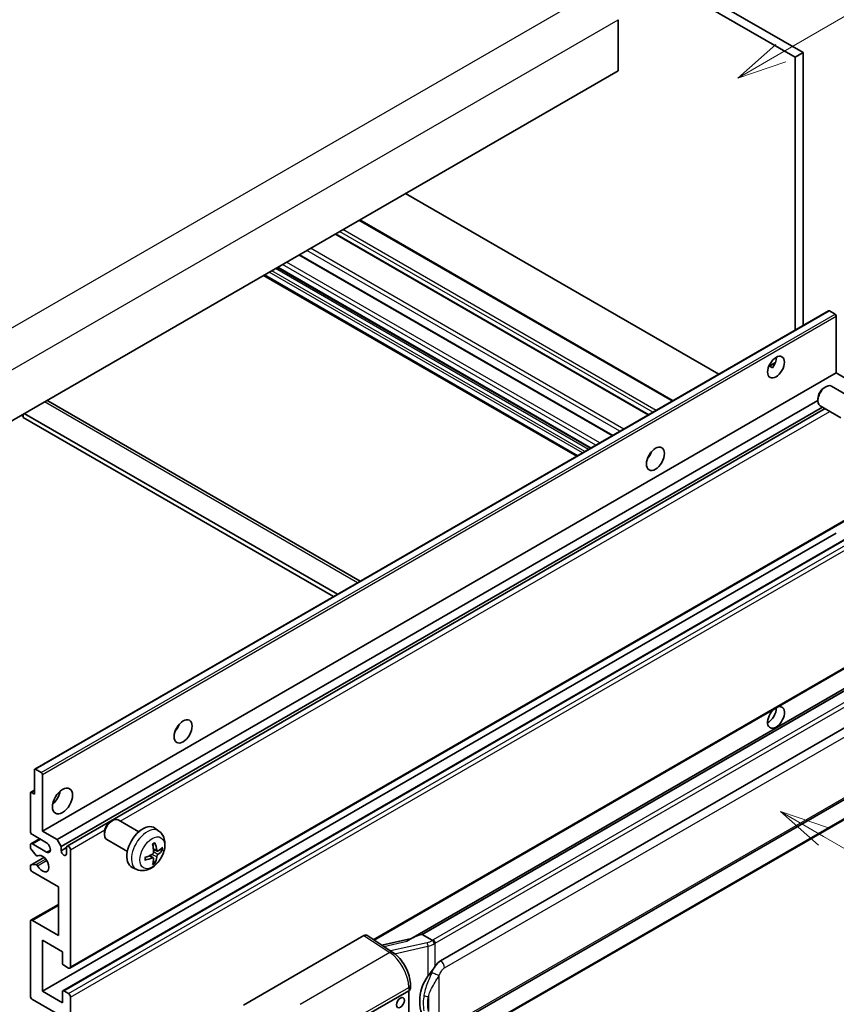
# Model space of a CAD drawing. Units: millimetres. Extents: x -2 to 12385, y 2 to 1688.
# Drawn here: x 351 to 515, y 675 to 873 of the extents above; entities that cross this region are included whole.
import ezdxf

# ---------------------------------------------------------------- set-up
doc = ezdxf.new("R2010")
doc.units = ezdxf.units.MM
doc.layers.add('Symbol (TK)', color=100, linetype='Continuous', lineweight=18, true_color=0x00ff3f)
doc.layers.add('Visible (ISO)', color=7, linetype='Continuous', lineweight=35)
doc.layers.add('Visible Narrow (ISO)', color=7, linetype='Continuous', lineweight=25)
doc.styles.add('Note Text (TK2)', font='MS PGothic.ttf')

# ---------------------------------------------------------------- blocks, each defined once
blk = doc.blocks.new('バルーン1')
at = {"layer": 'Symbol (TK)', "color": 100, "true_color": 0x00ff40}
for p, q in [((143.109, 184.755), (140.944, 186.005)), ((143.359, 185.188), (140.944, 186.005)), ((140.944, 186.005), (142.859, 184.322)), ((143.109, 184.755), (149.925, 180.82))]:
    blk.add_line(p, q, dxfattribs=at)
at = {"layer": 'Symbol (TK)'}
blk.add_circle((152.523, 179.32), 3, dxfattribs=at)
at = {"layer": 'Symbol (TK)', "color": 7, "insert": (152.523, 179.302), "char_height": 2, "attachment_point": 5, "style": 'Note Text (TK2)'}
blk.add_mtext('14', dxfattribs=at)
blk = doc.blocks.new('バルーン12')
at = {"layer": 'Symbol (TK)', "color": 100, "true_color": 0x00ff40}
for p, q in [((140.96, 224.132), (150.446, 229.609)), ((140.71, 224.565), (138.795, 222.882)), ((140.96, 224.132), (138.795, 222.882)), ((138.795, 222.882), (141.21, 223.699))]:
    blk.add_line(p, q, dxfattribs=at)
at = {"layer": 'Symbol (TK)'}
blk.add_circle((153.044, 231.109), 3, dxfattribs=at)
at = {"layer": 'Symbol (TK)', "color": 7, "insert": (153.044, 231.091), "char_height": 2, "attachment_point": 5, "style": 'Note Text (TK2)'}
blk.add_mtext('2', dxfattribs=at)
blk = doc.blocks.new('バルーン15')
at = {"layer": 'Symbol (TK)', "color": 100, "true_color": 0x00ff40}
for p, q in [((102.08, 175.254), (99.915, 176.504)), ((102.33, 175.687), (99.915, 176.504)), ((99.915, 176.504), (101.83, 174.821)), ((102.08, 175.254), (119.959, 164.932))]:
    blk.add_line(p, q, dxfattribs=at)
at = {"layer": 'Symbol (TK)'}
blk.add_circle((122.557, 163.432), 3, dxfattribs=at)
at = {"layer": 'Symbol (TK)', "color": 7, "insert": (122.557, 163.426), "char_height": 2, "attachment_point": 5, "style": 'Note Text (TK2)'}
blk.add_mtext('16', dxfattribs=at)

msp = doc.modelspace()

# ---------------------------------------------------------------- linework, layer by layer
at = {"layer": 'Visible (ISO)'}
for p, q in [((396.6788, 931.245), (508.6037, 866.6251)), ((395.0625, 930.3119), (506.9874, 865.692)), ((471.4301, 873.2504), (471.4301, 862.9859)), ((508.6037, 866.6251), (506.9874, 865.692)), ((506.9874, 865.692), (506.9874, 810.7994)), ((508.6037, 866.6251), (508.6037, 811.7325)), ((471.4301, 862.9859), (311.826, 770.8384)), ((491.6539, 801.9466), (428.6804, 838.3044)), ((482.4471, 796.631), (419.4736, 832.9888)), ((477.5649, 793.8123), (414.5914, 830.17)), ((470.3114, 789.6245), (407.3379, 825.9823)), ((463.1215, 785.4734), (400.148, 821.8311)), ((465.8552, 787.0517), (402.8817, 823.4095)), ((354.1213, 722.5421), (513.7254, 814.6896)), ((515.0282, 814.0194), (513.8969, 814.6726)), ((515.2707, 802.2152), (515.2707, 813.5995)), ((501.6907, 803.5422), (503.0559, 804.3304)), ((355.6666, 710.0677), (515.2707, 802.2152)), ((501.905, 803.55), (502.4707, 803.2234)), ((518.2203, 800.5122), (515.2707, 802.2152)), ((512.8466, 799.2485), (513.1938, 799.4489)), ((518.4747, 797.1726), (514.3363, 799.5619)), ((356.7258, 796.5846), (419.5462, 760.3152)), ((358.6162, 708.3648), (511.5772, 796.6768)), ((511.5771, 797.0497), (511.5772, 796.6488)), ((415.0035, 757.6925), (352.03, 794.0502)), ((359.4243, 706.9651), (512.5001, 795.3434)), ((360.6337, 707.0633), (513.0196, 795.0434)), ((516.1889, 793.2136), (512.0506, 795.6029)), ((351.4239, 793.7003), (351.828, 793.467)), ((351.828, 793.9336), (351.828, 793.2338)), ((414.1954, 757.2259), (351.828, 793.2338)), ((477.6352, 785.3962), (477.5003, 785.474)), ((361.2051, 682.5118), (520.8092, 774.6593)), ((355.6666, 677.8744), (515.2707, 770.0219)), ((359.7782, 677.9847), (519.3823, 770.1322)), ((422.3314, 688.176), (520.8092, 745.0322)), ((525.2269, 743.546), (429.732, 688.412)), ((524.5722, 742.7323), (432.026, 689.3007)), ((435.7232, 683.9935), (525.7237, 735.9554)), ((354.0503, 717.5329), (354.0503, 722.3852)), ((354.2928, 722.5251), (355.4241, 721.872)), ((355.6666, 721.452), (355.6666, 710.0677)), ((436.2946, 669.8932), (526.2952, 721.855)), ((353.2422, 710.0677), (353.2422, 717.7195)), ((353.3132, 717.8764), (354.0503, 718.302)), ((353.4846, 717.8595), (354.0503, 717.5329)), ((526.6941, 718.1028), (434.5161, 664.8838)), ((369.4049, 712.0001), (369.7521, 712.2004)), ((375.033, 709.9241), (370.8946, 712.3134)), ((356.4747, 707.7349), (353.6463, 709.3679)), ((355.6666, 710.0677), (358.6162, 708.3648)), ((368.1354, 709.8012), (368.1355, 709.4003)), ((379.092, 710.0878), (378.2924, 710.6715)), ((353.2422, 706.7923), (353.2422, 707.2683)), ((353.3606, 707.5299), (355.0951, 708.5314)), ((353.6463, 707.5016), (356.4747, 705.8686)), ((358.6162, 708.3648), (359.4243, 706.9651)), ((359.4243, 706.9651), (359.4243, 706.1252)), ((372.7473, 705.9651), (368.6089, 708.3544)), ((354.3924, 705.1998), (353.3634, 706.4798)), ((354.685, 705.0754), (354.8183, 705.1523)), ((359.4243, 706.1252), (360.5153, 706.7551)), ((360.5153, 705.4954), (360.5153, 706.8018)), ((361.3234, 706.3352), (361.3234, 682.7734)), ((377.9642, 704.6853), (377.2904, 705.1771)), ((378.7498, 706.046), (377.987, 706.3836)), ((379.3059, 706.3494), (379.6668, 706.2616)), ((353.2422, 702.6026), (353.2422, 703.0974)), ((353.3132, 703.2543), (355.9865, 704.7977)), ((353.366, 703.27), (354.395, 703.3431)), ((378.236, 703.7834), (377.9795, 704.052)), ((358.8991, 698.8701), (353.6463, 701.9028)), ((374.635, 702.3681), (373.7297, 702.7687)), ((358.8991, 689.0721), (358.8991, 698.8701)), ((353.3606, 692.1331), (358.8991, 695.3308)), ((353.2422, 676.9413), (353.2422, 691.8715)), ((353.6463, 692.1048), (358.8991, 689.0721)), ((396.1016, 675.0917), (420.3168, 689.0724)), ((420.9075, 689.117), (426.1242, 685.6692)), ((431.9, 689.2875), (432.026, 689.3007)), ((432.026, 689.3007), (434.0323, 688.1424)), ((355.6666, 688.139), (355.6666, 677.8744)), ((359.7072, 685.8061), (355.6666, 688.139)), ((429.8684, 688.4907), (423.8949, 687.1426)), ((359.7072, 683.5199), (359.7072, 685.8061)), ((360.9194, 682.5401), (359.9496, 683.1)), ((355.6666, 677.8744), (359.7072, 675.5416)), ((359.7072, 675.5416), (359.7072, 677.8278)), ((359.9496, 677.9678), (360.9194, 677.4079)), ((419.9123, 672.5089), (429.3129, 677.9364)), ((429.3134, 677.9367), (429.3134, 664.8727)), ((429.6477, 678.4029), (429.6477, 679.1214)), ((358.8991, 673.2088), (353.6463, 676.2415)), ((361.3234, 676.708), (361.3234, 653.1463))]:
    msp.add_line(p, q, dxfattribs=at)
for centre, major_axis, ratio, start_param, end_param in [((513.8969, 814.3927), (-0.1714, 0.2969), 0.57735027, 5.49778714, 6.28318531), ((515.0282, 813.7395), (-0.1714, 0.2969), 0.57735027, 3.92699082, 5.49778714), ((501.5326, 804.3148), (1.2, 2.0785), 0.57735027, 4.51267636, 5.54433963), ((513.1934, 797.5824), (-1.1429, -1.9795), 0.57735027, 3.14159265, 6.28318531), ((512.8463, 797.7828), (-0.8975, -1.5545), 0.57735027, 3.92675802, 5.49801994), ((355.8686, 795.1), (0.8571, 1.4846), 0.57735027, 0, 0.19971262), ((476.4808, 786.3519), (1.2857, 2.2269), 0.57735027, 4.37255207, 5.05222589), ((503.1488, 732.9296), (1.2, 2.0785), 0.57735027, 1.019141, 6.83484064), ((501.5326, 733.8628), (1.2, 2.0785), 0.57735027, 3.88043833, 5.51821391), ((381.5265, 731.5299), (1.2857, 2.2269), 0.57735027, 4.37255207, 5.05222589), ((354.2928, 722.2452), (-0.1714, 0.2969), 0.57735027, 5.49778714, 7.06858347), ((355.4241, 721.592), (0.1714, -0.2969), 0.57735027, 0.78539816, 2.35619449), ((353.4846, 717.5795), (-0.1714, 0.2969), 0.57735027, 5.49778714, 7.06858347), ((357.2828, 717.5329), (1.4286, 2.4744), 0.57735027, 4.15479015, 5.26998781), ((369.7518, 710.3339), (-1.1429, -1.9795), 0.57735027, 3.14159265, 6.28318531), ((369.4047, 710.5343), (-0.8975, -1.5545), 0.57735027, 3.92675802, 5.49801994), ((375.8696, 706.8018), (-2.2857, -3.959), 0.57735027, 3.0796893, 6.34508866), ((353.6463, 709.8345), (-0.2857, 0.4949), 0.57735027, 0.78539816, 2.35619449), ((353.6463, 707.035), (-0.2857, 0.4949), 0.57735027, 5.49778714, 7.06858347), ((356.4747, 706.8018), (0.5714, -0.9897), 0.57735027, 5.49778714, 8.6393798), ((360.9194, 706.5685), (-0.2857, 0.4949), 0.57735027, 3.92699082, 7.06858347), ((373.2447, 708.4409), (2.9332, -6.8231), 0.55353421, 0.95931878, 1.19830308), ((373.0191, 708.3106), (-4.4679, 5.9326), 0.59526289, 3.96282307, 4.20180736), ((353.4846, 706.6523), (-0.1714, 0.2969), 0.57735027, 0.78539816, 1.83259571), ((354.5136, 705.3723), (0.1714, -0.2969), 0.57735027, 4.97418837, 6.34725656), ((355.6666, 703.5358), (0.9143, -1.5836), 0.57735027, 4.64839472, 9.48884921), ((359.9698, 705.8847), (0.3884, -0.6727), 0.57735027, 4.04450246, 6.95107183), ((373.1377, 708.2554), (-7.3756, -0.8713), 0.55353421, 1.94328958, 2.18227387), ((373.0191, 708.3239), (-3.9286, 6.3027), 0.65417299, 3.55978145, 3.79876575), ((373.1261, 708.2488), (-7.4236, -0.2184), 0.49462411, 2.44776077, 2.68674507), ((373.1261, 708.5093), (7.4226, -0.2509), 0.65417299, 5.62601221, 5.86499651), ((353.4846, 702.9574), (-0.1714, 0.2969), 0.57735027, 6.00942214, 7.06858347), ((354.5137, 703.0305), (-0.1714, 0.2969), 0.57735027, 4.64839472, 6.00942214), ((373.1377, 708.516), (7.3717, -0.903), 0.59526289, 5.2229706, 5.46195489), ((373.2447, 708.4542), (3.5227, -6.5382), 0.49462411, 0.45484759, 0.69383188), ((353.6463, 702.3693), (-0.2857, 0.4949), 0.57735027, 0.78539816, 2.35619449), ((353.6463, 691.6382), (-0.2857, 0.4949), 0.57735027, 5.49778714, 7.06858347), ((420.3158, 688.1381), (0.5721, 0.9909), 0.5766475, 6.24832118, 7.06797448), ((427.0654, 684.233), (5.4995, 4.8861), 0.24152145, 0.32505614, 1.02037269), ((359.9496, 683.38), (-0.1714, 0.2969), 0.57735027, 0.78539816, 2.35619449), ((435.7232, 676.9716), (0.8745, 7.228), 0.40142867, 0.29272501, 0.66020146), ((360.9194, 683.0067), (0.2857, -0.4949), 0.57735027, 5.49778714, 7.06858347), ((437.1949, 676.1219), (0.5232, 7.013), 0.80430597, 0.8807959, 2.44577737), ((359.9496, 677.6878), (-0.1714, 0.2969), 0.57735027, 5.49778714, 7.06858347), ((360.9194, 676.9413), (0.2857, -0.4949), 0.57735027, 0.78539816, 2.35619449), ((428.5048, 678.4029), (1.1429, 0), 0.57735027, 5.49778714, 6.28318531), ((353.6463, 676.708), (-0.2857, 0.4949), 0.57735027, 0.78539816, 2.35619449)]:
    msp.add_ellipse(centre, major_axis=major_axis, ratio=ratio, start_param=start_param, end_param=end_param, dxfattribs=at)
for centre, major_axis in [((503.1488, 803.3816), (1.2, 2.0785)), ((478.9052, 784.9521), (1.2857, 2.2269)), ((383.9508, 730.1302), (1.2857, 2.2269)), ((359.7072, 716.1331), (1.4286, 2.4744)), ((427.65, 675.5766), (-0.5714, -0.9897))]:
    msp.add_ellipse(centre, major_axis=major_axis, ratio=0.57735027, dxfattribs=at)
for points, knots in [([(501.6882, 803.5358), (501.6986, 803.5404), (501.7088, 803.5446), (501.7501, 803.5596), (501.7848, 803.5682), (501.8501, 803.5705), (501.8808, 803.564), (501.905, 803.55)], [-0.0208094325, -0.0208094325, -0.0208094325, -0.0208094325, -0.0179856969, -0.0179856969, -0.0089928485, -0.0089928485, 0, 0, 0, 0]), ([(379.092, 710.0878), (379.35, 709.8995), (379.5692, 709.6679), (379.935, 709.1389), (380.0695, 708.8385), (380.2723, 708.1589), (380.3142, 707.7798), (380.306, 706.9421), (380.2285, 706.4861), (379.9629, 705.5798), (379.7683, 705.1309), (379.2868, 704.2921), (379.0012, 703.9019), (378.3426, 703.2002), (377.9695, 702.8887), (377.1421, 702.4057), (376.6894, 702.2243), (375.8046, 702.1082), (375.3983, 702.1239), (374.8751, 702.272), (374.7535, 702.3156), (374.635, 702.3681)], [5.5596905, 5.5596905, 5.5596905, 5.5596905, 5.76465035, 5.76465035, 5.99724023, 5.99724023, 6.29459763, 6.29459763, 6.66985758, 6.66985758, 7.06428247, 7.06428247, 7.45411883, 7.45411883, 7.84838663, 7.84838663, 8.22269251, 8.22269251, 8.4943548, 8.4943548, 8.57747644, 8.57747644, 8.57747644, 8.57747644]), ([(377.8457, 707.3883), (377.8631, 707.4006), (377.8805, 707.4126), (377.9281, 707.4446), (377.9584, 707.4639), (378.0188, 707.5007), (378.049, 707.5181), (378.109, 707.5509), (378.139, 707.5663), (378.1985, 707.595), (378.2282, 707.6083), (378.2575, 707.6206)], [4.599557922, 4.599557922, 4.599557922, 4.599557922, 4.630897721, 4.630897721, 4.685414191, 4.685414191, 4.739930661, 4.739930661, 4.794447131, 4.794447131, 4.848963601, 4.848963601, 4.848963601, 4.848963601]), ([(378.2835, 707.7318), (378.2883, 707.7174), (378.2914, 707.7017), (378.2926, 707.6748), (378.2902, 707.6596), (378.2809, 707.6385), (378.2725, 707.6288), (378.2616, 707.6225), (378.2596, 707.6215), (378.2575, 707.6207)], [0.0145600729, 0.0145600729, 0.0145600729, 0.0145600729, 0.0187226824, 0.0187226824, 0.0234298311, 0.0234298311, 0.0280690561, 0.0280690561, 0.028985175, 0.028985175, 0.028985175, 0.028985175]), ([(378.0211, 705.8533), (378.0226, 705.8115), (378.0168, 705.7639), (377.9896, 705.6695), (377.9682, 705.6227), (377.9177, 705.542), (377.8852, 705.5026), (377.8228, 705.4472), (377.7946, 705.4276), (377.7667, 705.4128)], [0, 0, 0, 0, 0.0125039067, 0.0125039067, 0.0250078135, 0.0250078135, 0.0375277995, 0.0375277995, 0.0466766392, 0.0466766392, 0.0466766392, 0.0466766392]), ([(378.9025, 706.0685), (378.8726, 706.0495), (378.8402, 706.0374), (378.7795, 706.0338), (378.7513, 706.0422), (378.7055, 706.0741), (378.685, 706.0998), (378.6598, 706.1573), (378.6523, 706.1856), (378.6481, 706.2153)], [0, 0, 0, 0, 0.0124997785, 0.0124997785, 0.0249995571, 0.0249995571, 0.0375236714, 0.0375236714, 0.0466766062, 0.0466766062, 0.0466766062, 0.0466766062]), ([(378.6481, 704.9039), (378.6537, 704.9416), (378.6654, 704.9858), (378.7001, 705.0759), (378.723, 705.1218), (378.7725, 705.2032), (378.8023, 705.244), (378.8563, 705.3043), (378.8799, 705.3266), (378.9025, 705.3444)], [0, 0, 0, 0, 0.0125039067, 0.0125039067, 0.0250078135, 0.0250078135, 0.0375277995, 0.0375277995, 0.0466766392, 0.0466766392, 0.0466766392, 0.0466766392]), ([(379.8424, 706.3081), (379.8354, 706.2985), (379.8246, 706.2888), (379.8008, 706.2736), (379.7829, 706.2661), (379.75, 706.2578), (379.7292, 706.2555), (379.6973, 706.2562), (379.681, 706.2582), (379.6668, 706.2616)], [0.0145600729, 0.0145600729, 0.0145600729, 0.0145600729, 0.0187226824, 0.0187226824, 0.0234298311, 0.0234298311, 0.0280690561, 0.0280690561, 0.0318102328, 0.0318102328, 0.0318102328, 0.0318102328]), ([(376.3544, 704.3243), (376.3547, 704.3221), (376.3548, 704.3199), (376.3548, 704.3073), (376.3506, 704.2952), (376.337, 704.2766), (376.325, 704.2669), (376.3011, 704.2545), (376.286, 704.2493), (376.2711, 704.2463)], [0.0455535579, 0.0455535579, 0.0455535579, 0.0455535579, 0.0464696768, 0.0464696768, 0.0511089018, 0.0511089018, 0.0558160505, 0.0558160505, 0.05997866, 0.05997866, 0.05997866, 0.05997866]), ([(376.3544, 704.3243), (376.3504, 704.3559), (376.3471, 704.3882), (376.3422, 704.4542), (376.3406, 704.4878), (376.3389, 704.5562), (376.3389, 704.591), (376.3405, 704.6617), (376.3422, 704.6976), (376.3461, 704.7549), (376.3478, 704.776), (376.3497, 704.7972)], [3.005018033, 3.005018033, 3.005018033, 3.005018033, 3.059534503, 3.059534503, 3.114050973, 3.114050973, 3.168567443, 3.168567443, 3.223083913, 3.223083913, 3.254423712, 3.254423712, 3.254423712, 3.254423712]), ([(377.7667, 704.6887), (377.8037, 704.7036), (377.842, 704.7123), (377.9102, 704.7116), (377.94, 704.7023), (377.9846, 704.671), (378.0025, 704.6468), (378.0193, 704.5941), (378.0222, 704.5686), (378.0211, 704.5419)], [0, 0, 0, 0, 0.0124997785, 0.0124997785, 0.0249995571, 0.0249995571, 0.0375236714, 0.0375236714, 0.0466766062, 0.0466766062, 0.0466766062, 0.0466766062]), ([(378.236, 703.7834), (378.2461, 703.7728), (378.256, 703.7597), (378.2725, 703.7324), (378.2809, 703.7132), (378.2902, 703.6806), (378.2926, 703.6614), (378.2914, 703.6331), (378.2883, 703.6189), (378.2835, 703.608)], [0.0427285001, 0.0427285001, 0.0427285001, 0.0427285001, 0.0464696768, 0.0464696768, 0.0511089018, 0.0511089018, 0.0558160505, 0.0558160505, 0.05997866, 0.05997866, 0.05997866, 0.05997866]), ([(434.4595, 687.4496), (434.4594, 687.4506), (434.4592, 687.4515), (434.4507, 687.5071), (434.4339, 687.5671), (434.3843, 687.6946), (434.3513, 687.761), (434.2739, 687.8887), (434.2303, 687.9489), (434.1381, 688.055), (434.0905, 688.1001), (434.0438, 688.1349)], [-0.0003297628, -0.0003297628, -0.0003297628, -0.0003297628, 0, 0, 0.0189079865, 0.0189079865, 0.0385885202, 0.0385885202, 0.0581261217, 0.0581261217, 0.0775105008, 0.0775105008, 0.0775105008, 0.0775105008]), ([(429.6477, 679.1214), (429.6477, 679.6014), (429.5865, 680.0965), (429.3598, 681.092), (429.194, 681.5922), (428.7732, 682.5664), (428.5182, 683.0403), (427.9368, 683.9282), (427.6105, 684.3423), (426.9044, 685.0803), (426.5248, 685.4044), (426.1242, 685.6692)], [0, 0, 0, 0, 0.30717795, 0.30717795, 0.6143559, 0.6143559, 0.92153385, 0.92153385, 1.22871179, 1.22871179, 1.53588974, 1.53588974, 1.53588974, 1.53588974]), ([(433.1777, 680.9105), (433.3808, 681.172), (433.598, 681.4601), (434.0964, 682.133), (434.38, 682.5223), (434.6345, 682.8961)], [0.251927497, 0.251927497, 0.251927497, 0.251927497, 0.346143771, 0.346143771, 0.465492697, 0.465492697, 0.465492697, 0.465492697])]:
    msp.add_open_spline(points, degree=3, knots=knots, dxfattribs=at)
msp.add_open_spline([(434.0323, 688.1424), (434.0361, 688.1402), (434.04, 688.1377), (434.0438, 688.1349)], degree=3, dxfattribs=at)
at = {"layer": 'Visible Narrow (ISO)'}
for p, q in [((306.5732, 786.4685), (467.7935, 879.5491)), ((310.2097, 780.1698), (471.4301, 873.2504)), ((482.2797, 796.5344), (419.3062, 832.8922)), ((477.431, 793.735), (414.4575, 830.0927)), ((478.4007, 794.2949), (415.4272, 830.6526)), ((479.0472, 794.6681), (416.0737, 831.0259)), ((470.1776, 789.5472), (407.204, 825.905)), ((471.7826, 790.4739), (408.8091, 826.8317)), ((472.5625, 790.9242), (409.589, 827.282)), ((466.9254, 787.6696), (403.9519, 824.0273)), ((467.7335, 788.1361), (404.76, 824.4939)), ((463.2888, 785.57), (400.3153, 821.9278)), ((464.2586, 786.1299), (401.2851, 822.4877)), ((464.7434, 786.4098), (401.7699, 822.7676)), ((465.4708, 786.8297), (402.4973, 823.1875)), ((465.9556, 787.1097), (402.9821, 823.4675)), ((354.2928, 722.5251), (513.8969, 814.6726)), ((355.4241, 721.872), (515.0282, 814.0194)), ((355.6666, 721.452), (515.2707, 813.5995)), ((501.905, 803.55), (503.0023, 804.1835)), ((419.0441, 760.0253), (356.0706, 796.3831)), ((371.2863, 712.0873), (513.9951, 794.4802)), ((477.5599, 785.285), (477.4417, 785.3532)), ((361.3234, 682.7734), (520.9275, 774.9209)), ((359.9496, 677.9678), (519.5537, 770.1152)), ((360.9194, 677.4079), (520.5235, 769.5554)), ((361.3234, 676.708), (520.9275, 768.8555)), ((422.1753, 688.2791), (520.9275, 745.2937)), ((431.9, 689.2875), (524.5607, 742.7852)), ((526.4084, 741.4596), (434.2304, 688.2406)), ((434.6345, 687.5407), (526.8125, 740.7597)), ((436.5313, 682.5938), (526.5319, 734.5556)), ((526.5319, 722.3782), (436.5313, 670.4163)), ((353.4846, 717.8595), (354.0503, 718.1861)), ((526.8125, 718.3644), (434.6345, 665.1454)), ((361.3234, 706.3352), (368.2015, 710.3062)), ((353.6463, 707.5016), (355.2625, 708.4347)), ((354.6956, 705.0823), (354.8127, 705.1499)), ((356.4747, 705.8686), (357.2828, 706.3352)), ((377.7667, 704.6887), (377.1472, 705.1124)), ((378.6481, 704.9039), (377.6902, 705.3726)), ((378.6481, 706.2153), (377.9715, 706.54)), ((378.9025, 705.3444), (378.0176, 705.9397)), ((353.366, 703.27), (355.9966, 704.7888)), ((354.395, 703.3431), (356.3158, 704.4521)), ((354.6957, 703.1103), (356.5205, 704.1638)), ((353.6463, 692.1048), (358.8991, 695.1375)), ((420.3168, 689.0724), (425.5223, 685.632)), ((424.3004, 686.8746), (428.9361, 687.9208)), ((433.0217, 687.6341), (425.6638, 685.9735)), ((434.6345, 682.8961), (434.6345, 687.5407)), ((425.5223, 685.632), (407.5191, 675.2379)), ((426.4809, 685.4138), (433.1777, 686.9252)), ((433.1777, 686.9252), (433.1777, 680.9105)), ((435.4426, 670.6801), (435.4426, 681.0728)), ((411.4187, 668.3236), (429.3129, 678.6549)), ((429.3129, 678.6549), (429.3129, 677.9364)), ((433.2574, 676.7833), (433.2574, 673.8198))]:
    msp.add_line(p, q, dxfattribs=at)
for centre, major_axis, ratio, start_param, end_param in [((376.7254, 706.3077), (2.2328, 3.8673), 0.57735027, 6.22128195, 9.48668132), ((378.0568, 705.539), (-1.2728, -2.2045), 0.57735027, 3.80068814, 4.05329349), ((378.0071, 705.5677), (-1.1847, -2.0519), 0.57735027, 2.21917009, 2.42536283), ((378.0568, 705.539), (1.2728, 2.2045), 0.57735027, 5.37148447, 5.62408982), ((378.0568, 705.539), (-1.2728, -2.2045), 0.57735027, 5.37148447, 5.62408982), ((378.0568, 705.539), (1.2728, 2.2045), 0.57735027, 3.80068814, 4.05329349), ((378.0071, 705.5677), (-1.1847, -2.0519), 0.57735027, 0.71622982, 0.92242257), ((432.9021, 688.8969), (-1.6592, -0.6109), 0.70556137, 1.38645418, 2.04544975), ((433.1378, 687.2543), (0.1258, -0.5574), 0.07194267, 3.94650419, 5.32764848), ((433.0182, 688.5171), (2.2524, 0.5674), 0.68484185, 4.61135463, 5.22383374), ((433.0182, 688.9404), (-1.7143, 0), 0.57735027, 2.20375859, 2.35619449), ((434.2304, 687.774), (0.2857, -0.4949), 0.57735027, 0.78539816, 2.35619449), ((433.0182, 688.4739), (2.2857, 0), 0.57735027, 5.39468126, 5.49778714), ((425.4941, 684.7158), (0.6301, 0.9534), 0.5766475, 0, 0.81965331), ((425.3852, 681.0529), (2.7404, -5.0155), 0.56100804, 0.79860416, 2.3344939), ((435.7232, 683.0604), (-0.5714, 0.9897), 0.57735027, 3.92699082, 5.49778714), ((434.6345, 681.5394), (1.0416, -0.4702), 0.13919307, 4.08994088, 5.66073721), ((428.5048, 679.1214), (1.1429, 0), 0.57735027, 5.49778714, 6.28318531), ((433.1777, 677.4415), (1.1236, -0.209), 0.56203751, 4.02622381, 4.88718922)]:
    msp.add_ellipse(centre, major_axis=major_axis, ratio=ratio, start_param=start_param, end_param=end_param, dxfattribs=at)
msp.add_ellipse((377.7525, 705.7147), major_axis=(-1.7536, -3.0374), ratio=0.57735027, dxfattribs=at)
for points, knots in [([(433.974, 681.6958), (433.8384, 681.3954), (433.7124, 681.1093), (433.4045, 680.3884), (433.2355, 679.97), (432.9092, 679.0942), (432.7575, 678.6396), (432.527, 677.8188), (432.4404, 677.4507), (432.3749, 677.0854)], [-0.425024641, -0.425024641, -0.425024641, -0.425024641, -0.354088722, -0.354088722, -0.240591253, -0.240591253, -0.109280085, -0.109280085, 0, 0, 0, 0]), ([(434.6345, 682.8961), (434.6185, 682.8727), (434.6029, 682.8494), (434.5876, 682.8262), (434.4568, 682.6283), (434.346, 682.4371), (434.1449, 682.0608), (434.0555, 681.8763), (433.974, 681.6958)], [-0.0902431044, -0.0902431044, -0.0902431044, -0.0902431044, -0.0852480424, -0.0852480424, -0.0852480424, -0.0426240212, -0.0426240212, 0, 0, 0, 0]), ([(435.4426, 681.0728), (435.5087, 681.2194), (435.5799, 681.3658), (435.7333, 681.6528), (435.8151, 681.7931), (435.9048, 681.9288), (436.0076, 682.0845), (436.1208, 682.2343), (436.3344, 682.4549), (436.4334, 682.5373), (436.5313, 682.5938)], [0, 0, 0, 0, 0.042624021, 0.042624021, 0.085248042, 0.085248042, 0.085248042, 0.134155965, 0.134155965, 0.170496085, 0.170496085, 0.170496085, 0.170496085]), ([(433.2574, 676.7833), (433.3518, 677.1231), (433.4764, 677.4651), (433.8055, 678.2287), (434.021, 678.6521), (434.4755, 679.4694), (434.7082, 679.8605), (435.1148, 680.5315), (435.2774, 680.7972), (435.4426, 681.0728)], [0, 0, 0, 0, 0.109280085, 0.109280085, 0.240591253, 0.240591253, 0.354088722, 0.354088722, 0.425024641, 0.425024641, 0.425024641, 0.425024641]), ([(432.3749, 677.0854), (432.2842, 676.5795), (432.2374, 676.0715), (432.228, 675.0096), (432.2746, 674.4543), (432.3749, 673.9072)], [-0.318622721, -0.318622721, -0.318622721, -0.318622721, -0.167312443, -0.167312443, 0, 0, 0, 0]), ([(433.2574, 673.8198), (433.161, 674.3303), (433.116, 674.8497), (433.1251, 675.8411), (433.1702, 676.3146), (433.2574, 676.7833)], [0, 0, 0, 0, 0.167312443, 0.167312443, 0.318622721, 0.318622721, 0.318622721, 0.318622721])]:
    msp.add_open_spline(points, degree=3, knots=knots, dxfattribs=at)

# ---------------------------------------------------------------- block references
at = {"layer": 'Symbol (TK)', "xscale": 4, "yscale": 4, "zscale": 4}
for name in ['バルーン12', 'バルーン1', 'バルーン15']:
    msp.add_blockref(name, (-59.7381, -30.0265), dxfattribs=at)

doc.saveas('drawing.dxf')
